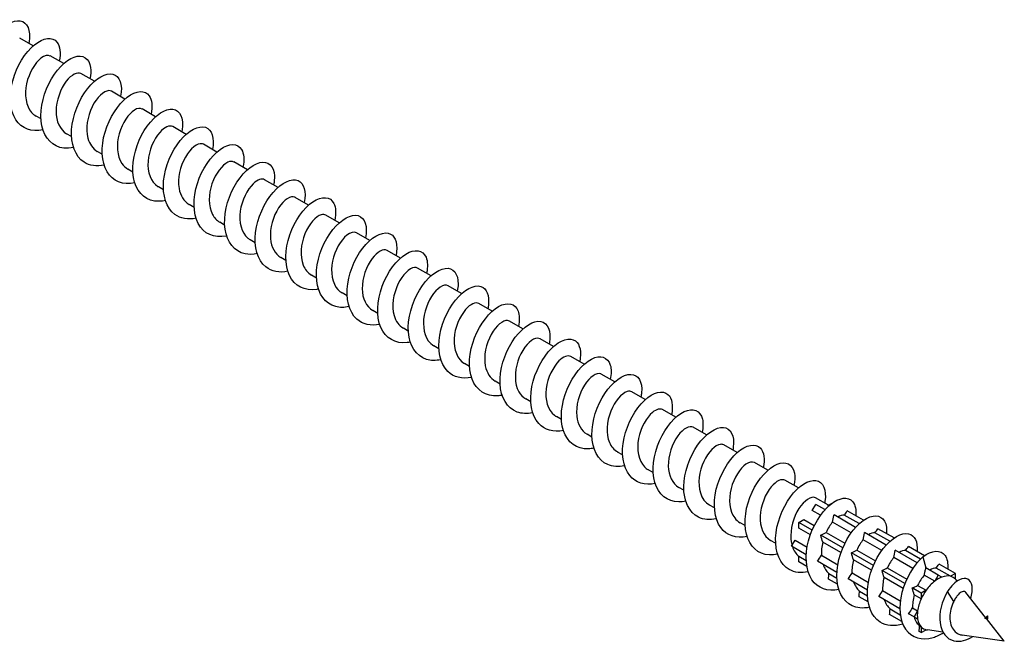
# Model space of a CAD drawing. Units: millimetres. Extents: x 1749 to 2412, y 1267 to 1635.
# Drawn here: x 2326 to 2412, y 1273 to 1328 of the extents above; entities that cross this region are included whole.
import ezdxf

# ---------------------------------------------------------------- set-up
doc = ezdxf.new("R2010")
doc.units = ezdxf.units.MM
doc.layers.add('Part', color=7, linetype='Continuous', lineweight=25)

msp = doc.modelspace()

# ---------------------------------------------------------------- linework, layer by layer
at = {"layer": 'Part'}
for p, q in [((2327.007, 1325.451), (2325.831, 1326.13)), ((2329.694, 1323.9), (2328.518, 1324.579)), ((2332.381, 1322.349), (2331.205, 1323.028)), ((2335.068, 1320.797), (2333.892, 1321.476)), ((2337.755, 1319.246), (2336.579, 1319.925)), ((2327.699, 1319.047), (2327.261, 1319.3)), ((2340.442, 1317.695), (2339.266, 1318.374)), ((2330.386, 1317.496), (2329.948, 1317.749)), ((2343.129, 1316.143), (2341.953, 1316.822)), ((2333.073, 1315.945), (2332.635, 1316.197)), ((2335.76, 1314.393), (2335.322, 1314.646)), ((2345.816, 1314.592), (2344.64, 1315.271)), ((2338.447, 1312.842), (2338.009, 1313.095)), ((2348.503, 1313.041), (2347.327, 1313.72)), ((2351.19, 1311.489), (2350.014, 1312.168)), ((2341.134, 1311.291), (2340.696, 1311.543)), ((2353.877, 1309.938), (2352.701, 1310.617)), ((2343.821, 1309.739), (2343.383, 1309.992)), ((2356.564, 1308.387), (2355.388, 1309.066)), ((2346.508, 1308.188), (2346.07, 1308.441)), ((2349.195, 1306.637), (2348.757, 1306.889)), ((2359.251, 1306.835), (2358.075, 1307.514)), ((2361.938, 1305.284), (2360.762, 1305.963)), ((2351.882, 1305.085), (2351.444, 1305.338)), ((2364.625, 1303.733), (2363.449, 1304.411)), ((2354.569, 1303.534), (2354.131, 1303.787)), ((2367.312, 1302.181), (2366.136, 1302.86)), ((2357.256, 1301.982), (2356.818, 1302.235)), ((2369.999, 1300.63), (2368.823, 1301.309)), ((2359.943, 1300.431), (2359.505, 1300.684)), ((2362.63, 1298.88), (2362.192, 1299.132)), ((2372.686, 1299.079), (2371.51, 1299.757)), ((2375.373, 1297.527), (2374.197, 1298.206)), ((2365.317, 1297.328), (2364.879, 1297.581)), ((2378.06, 1295.976), (2376.884, 1296.655)), ((2368.004, 1295.777), (2367.566, 1296.03)), ((2380.747, 1294.424), (2379.571, 1295.103)), ((2370.691, 1294.226), (2370.253, 1294.478)), ((2383.434, 1292.873), (2382.258, 1293.552)), ((2373.378, 1292.674), (2372.94, 1292.927)), ((2376.065, 1291.123), (2375.627, 1291.376)), ((2386.121, 1291.322), (2384.945, 1292.001)), ((2388.808, 1289.77), (2387.632, 1290.449)), ((2378.752, 1289.572), (2378.314, 1289.824)), ((2391.495, 1288.219), (2390.319, 1288.898)), ((2381.439, 1288.02), (2381.001, 1288.273)), ((2394.182, 1286.668), (2393.006, 1287.347)), ((2384.126, 1286.469), (2383.688, 1286.722)), ((2395.403, 1284.696), (2395.712, 1285.232)), ((2396.812, 1285.149), (2395.693, 1285.795)), ((2396.517, 1284.767), (2395.712, 1285.232)), ((2396.775, 1285.128), (2397.153, 1285.346)), ((2386.813, 1284.918), (2386.375, 1285.17)), ((2396.125, 1284.28), (2395.403, 1284.696)), ((2396.84, 1285.09), (2396.775, 1285.128)), ((2399.893, 1283.832), (2398.477, 1284.65)), ((2389.5, 1283.366), (2389.062, 1283.619)), ((2394.212, 1283.648), (2394.649, 1283.9)), ((2395.391, 1282.967), (2394.212, 1283.648)), ((2394.212, 1283.144), (2394.212, 1283.648)), ((2394.649, 1283.9), (2395.575, 1283.366)), ((2398.812, 1282.728), (2397.179, 1283.671)), ((2399.204, 1283.215), (2397.313, 1284.307)), ((2399.527, 1283.539), (2398.215, 1284.296)), ((2395.232, 1282.555), (2394.212, 1283.144)), ((2396.616, 1282.765), (2398.262, 1281.814)), ((2401.891, 1281.664), (2400, 1282.756)), ((2402.214, 1281.988), (2400.902, 1282.745)), ((2402.58, 1282.281), (2401.164, 1283.099)), ((2392.187, 1281.815), (2391.749, 1282.068)), ((2393.591, 1281.557), (2393.9, 1282.093)), ((2393.9, 1282.093), (2394.951, 1281.486)), ((2398.078, 1281.416), (2396.149, 1282.53)), ((2397.919, 1281.004), (2396.324, 1281.924)), ((2401.499, 1281.177), (2399.866, 1282.12)), ((2394.874, 1280.816), (2393.591, 1281.557)), ((2400.765, 1279.865), (2398.836, 1280.979)), ((2399.303, 1281.213), (2400.949, 1280.263)), ((2404.597, 1280.102), (2402.687, 1281.205)), ((2404.909, 1280.432), (2403.589, 1281.194)), ((2405.267, 1280.73), (2403.851, 1281.547)), ((2394.212, 1280.689), (2394.872, 1280.308)), ((2394.212, 1280.184), (2394.212, 1280.689)), ((2394.931, 1279.769), (2394.212, 1280.184)), ((2397.561, 1279.265), (2395.863, 1280.245)), ((2396.203, 1280.763), (2397.638, 1279.934)), ((2400.606, 1279.452), (2399.011, 1280.373)), ((2404.217, 1279.607), (2402.553, 1280.568)), ((2405.116, 1280.618), (2405.374, 1279.653)), ((2396.851, 1279.165), (2397.559, 1278.756)), ((2398.89, 1279.211), (2400.325, 1278.383)), ((2403.516, 1278.276), (2401.523, 1279.427)), ((2401.99, 1279.662), (2403.689, 1278.681)), ((2406.46, 1279.026), (2405.374, 1279.653)), ((2407.523, 1278.923), (2406.276, 1279.642)), ((2407.96, 1279.175), (2406.538, 1279.996)), ((2407.96, 1279.175), (2407.523, 1278.923)), ((2407.96, 1278.67), (2407.96, 1279.175)), ((2397.618, 1278.218), (2396.82, 1278.678)), ((2400.248, 1277.714), (2398.55, 1278.694)), ((2403.368, 1277.857), (2401.698, 1278.822)), ((2406.151, 1278.491), (2405.233, 1279.021)), ((2406.46, 1279.026), (2406.151, 1278.491)), ((2406.769, 1278.848), (2406.46, 1279.026)), ((2408.11, 1278.486), (2408.018, 1278.603)), ((2399.538, 1277.614), (2400.246, 1277.205)), ((2401.577, 1277.66), (2403.125, 1276.766)), ((2404.96, 1277.443), (2404.177, 1277.895)), ((2404.652, 1278.125), (2405.397, 1277.695)), ((2405.397, 1277.695), (2404.96, 1277.443)), ((2404.96, 1277.443), (2404.96, 1276.938)), ((2407.82, 1276.707), (2407.273, 1277.593)), ((2410.612, 1275.316), (2408.887, 1277.501)), ((2400.305, 1276.666), (2399.507, 1277.127)), ((2403.085, 1276.076), (2401.237, 1277.143)), ((2404.96, 1276.938), (2404.345, 1277.293)), ((2402.225, 1276.062), (2403.123, 1275.544)), ((2404.205, 1276.142), (2404.648, 1275.887)), ((2404.648, 1275.887), (2404.339, 1275.352)), ((2403.253, 1274.964), (2402.194, 1275.575)), ((2404.339, 1275.352), (2403.859, 1275.629)), ((2404.339, 1275.352), (2404.648, 1275.174)), ((2410.635, 1275.333), (2410.612, 1275.315)), ((2410.694, 1275.212), (2410.774, 1275.438)), ((2412.258, 1273.229), (2410.695, 1275.21)), ((2404.96, 1273.979), (2404.783, 1274.081)), ((2404.821, 1274.564), (2404.96, 1274.483)), ((2404.96, 1274.483), (2404.96, 1273.979)), ((2404.96, 1273.979), (2405.397, 1274.231)), ((2406.873, 1274.012), (2405.502, 1274.212)), ((2412.258, 1273.229), (2408.561, 1273.767))]:
    msp.add_line(p, q, dxfattribs=at)
for major_axis, start_param, end_param in [((1.3, 2.252), 0.954271, 1.401924), ((1.3, 2.252), 0.616525, 0.954271), ((1.3, 2.252), 0.168873, 0.616525), ((1.3, 2.252), 6.114312, 6.452058), ((1.3, 2.252), 6.057059, 6.114312), ((1.3, 2.252), 1.401924, 1.739669), ((1.3, 2.252), 1.739669, 2.187322), ((1.3, 2.252), 2.187322, 2.525067), ((-1.3, -2.252), 5.66666, 6.114312), ((-1.3, -2.252), 6.114312, 6.452058), ((-1.3, -2.252), 0.168873, 0.191305)]:
    msp.add_ellipse((2406.46, 1276.577), major_axis=major_axis, ratio=0.57735, start_param=start_param, end_param=end_param, dxfattribs=at)
for points, knots in [([(2325.186, 1319.645), (2324.566, 1319.515), (2323.978, 1319.577), (2323.508, 1319.85), (2322.708, 1320.316), (2322.271, 1321.383), (2322.321, 1322.63), (2322.372, 1323.877), (2322.906, 1325.269), (2323.634, 1326.245), (2324.362, 1327.222), (2325.258, 1327.756), (2325.878, 1327.654), (2326.499, 1327.552), (2326.82, 1326.819), (2326.646, 1325.804), (2326.638, 1325.761), (2326.63, 1325.718), (2326.621, 1325.674)], [185.559642, 185.559642, 185.559642, 185.559642, 186.14182, 186.14182, 186.14182, 187.131936, 187.131936, 187.131936, 188.122052, 188.122052, 188.122052, 189.112168, 189.112168, 189.112168, 190.102284, 190.102284, 190.102284, 190.144169, 190.144169, 190.144169, 190.144169]), ([(2327.871, 1318.086), (2326.888, 1317.88), (2325.998, 1318.203), (2325.495, 1318.975), (2324.956, 1319.802), (2324.872, 1321.121), (2325.218, 1322.403), (2325.565, 1323.685), (2326.327, 1324.894), (2327.119, 1325.548), (2327.911, 1326.201), (2328.704, 1326.282), (2329.099, 1325.791), (2329.374, 1325.448), (2329.448, 1324.837), (2329.303, 1324.119)], [179.276457, 179.276457, 179.276457, 179.276457, 180.201124, 180.201124, 180.201124, 181.19124, 181.19124, 181.19124, 182.181356, 182.181356, 182.181356, 183.171472, 183.171472, 183.171472, 183.860984, 183.860984, 183.860984, 183.860984]), ([(2328.514, 1324.571), (2328.314, 1324.682), (2328.017, 1324.626), (2327.698, 1324.379), (2327.183, 1323.98), (2326.642, 1323.098), (2326.434, 1322.14), (2326.226, 1321.182), (2326.368, 1320.188), (2326.869, 1319.622), (2326.983, 1319.493), (2327.116, 1319.387), (2327.263, 1319.304)], [-182.997772, -182.997772, -182.997772, -182.997772, -182.3149, -182.3149, -182.3149, -181.212199, -181.212199, -181.212199, -180.109498, -180.109498, -180.109498, -179.856179, -179.856179, -179.856179, -179.856179]), ([(2330.558, 1316.54), (2330.263, 1316.474), (2329.975, 1316.454), (2329.704, 1316.483), (2328.736, 1316.587), (2328.011, 1317.332), (2327.779, 1318.433), (2327.547, 1319.535), (2327.809, 1320.962), (2328.395, 1322.14), (2328.98, 1323.317), (2329.866, 1324.212), (2330.614, 1324.476), (2331.361, 1324.74), (2331.943, 1324.368), (2332.05, 1323.554), (2332.088, 1323.269), (2332.066, 1322.933), (2331.989, 1322.569)], [172.993271, 172.993271, 172.993271, 172.993271, 173.270311, 173.270311, 173.270311, 174.260427, 174.260427, 174.260427, 175.250543, 175.250543, 175.250543, 176.240659, 176.240659, 176.240659, 177.230775, 177.230775, 177.230775, 177.577799, 177.577799, 177.577799, 177.577799]), ([(2331.204, 1323.027), (2330.907, 1323.192), (2330.38, 1322.947), (2329.919, 1322.349), (2329.418, 1321.701), (2329.026, 1320.662), (2329.024, 1319.721), (2329.022, 1318.848), (2329.363, 1318.093), (2329.949, 1317.749)], [-176.714587, -176.714587, -176.714587, -176.714587, -175.698694, -175.698694, -175.698694, -174.595993, -174.595993, -174.595993, -173.572994, -173.572994, -173.572994, -173.572994]), ([(2333.247, 1314.991), (2332.588, 1314.853), (2331.964, 1314.934), (2331.48, 1315.251), (2330.705, 1315.759), (2330.305, 1316.86), (2330.39, 1318.118), (2330.475, 1319.375), (2331.038, 1320.754), (2331.778, 1321.7), (2332.518, 1322.646), (2333.408, 1323.132), (2334.008, 1322.986), (2334.608, 1322.839), (2334.894, 1322.067), (2334.685, 1321.034), (2334.684, 1321.029), (2334.683, 1321.025), (2334.682, 1321.02)], [166.710086, 166.710086, 166.710086, 166.710086, 167.329615, 167.329615, 167.329615, 168.319731, 168.319731, 168.319731, 169.309847, 169.309847, 169.309847, 170.299963, 170.299963, 170.299963, 171.290079, 171.290079, 171.290079, 171.294613, 171.294613, 171.294613, 171.294613]), ([(2333.889, 1321.473), (2333.819, 1321.516), (2333.735, 1321.536), (2333.641, 1321.531), (2333.218, 1321.506), (2332.601, 1320.957), (2332.186, 1320.119), (2331.772, 1319.282), (2331.588, 1318.191), (2331.81, 1317.36), (2331.949, 1316.841), (2332.245, 1316.437), (2332.64, 1316.204)], [-170.431401, -170.431401, -170.431401, -170.431401, -170.185189, -170.185189, -170.185189, -169.082488, -169.082488, -169.082488, -167.979787, -167.979787, -167.979787, -167.289809, -167.289809, -167.289809, -167.289809]), ([(2335.932, 1313.432), (2334.908, 1313.215), (2333.99, 1313.58), (2333.497, 1314.417), (2332.989, 1315.278), (2332.944, 1316.616), (2333.32, 1317.894), (2333.696, 1319.171), (2334.477, 1320.352), (2335.269, 1320.965), (2336.062, 1321.579), (2336.837, 1321.609), (2337.203, 1321.079), (2337.444, 1320.729), (2337.501, 1320.144), (2337.363, 1319.465)], [160.426901, 160.426901, 160.426901, 160.426901, 161.388918, 161.388918, 161.388918, 162.379034, 162.379034, 162.379034, 163.36915, 163.36915, 163.36915, 164.359267, 164.359267, 164.359267, 165.011428, 165.011428, 165.011428, 165.011428]), ([(2336.574, 1319.916), (2336.405, 1320.013), (2336.168, 1319.99), (2335.903, 1319.825), (2335.398, 1319.513), (2334.826, 1318.698), (2334.562, 1317.754), (2334.297, 1316.81), (2334.359, 1315.777), (2334.797, 1315.138), (2334.939, 1314.932), (2335.119, 1314.769), (2335.325, 1314.653)], [-164.148216, -164.148216, -164.148216, -164.148216, -163.568983, -163.568983, -163.568983, -162.466282, -162.466282, -162.466282, -161.363581, -161.363581, -161.363581, -161.006623, -161.006623, -161.006623, -161.006623]), ([(2338.619, 1311.887), (2338.284, 1311.813), (2337.959, 1311.796), (2337.657, 1311.843), (2336.706, 1311.993), (2336.013, 1312.781), (2335.816, 1313.905), (2335.618, 1315.03), (2335.917, 1316.46), (2336.523, 1317.618), (2337.13, 1318.776), (2338.023, 1319.63), (2338.759, 1319.85), (2339.495, 1320.069), (2340.048, 1319.65), (2340.121, 1318.806), (2340.144, 1318.543), (2340.12, 1318.24), (2340.051, 1317.916)], [154.143715, 154.143715, 154.143715, 154.143715, 154.458106, 154.458106, 154.458106, 155.448222, 155.448222, 155.448222, 156.438338, 156.438338, 156.438338, 157.428454, 157.428454, 157.428454, 158.41857, 158.41857, 158.41857, 158.728243, 158.728243, 158.728243, 158.728243]), ([(2339.265, 1318.371), (2338.997, 1318.516), (2338.548, 1318.345), (2338.123, 1317.868), (2337.61, 1317.292), (2337.164, 1316.291), (2337.095, 1315.335), (2337.026, 1314.378), (2337.345, 1313.505), (2337.968, 1313.119), (2337.982, 1313.111), (2337.995, 1313.103), (2338.009, 1313.095)], [-157.865031, -157.865031, -157.865031, -157.865031, -156.952777, -156.952777, -156.952777, -155.850076, -155.850076, -155.850076, -154.747375, -154.747375, -154.747375, -154.723438, -154.723438, -154.723438, -154.723438]), ([(2341.308, 1310.336), (2340.609, 1310.191), (2339.951, 1310.293), (2339.455, 1310.657), (2338.706, 1311.207), (2338.344, 1312.34), (2338.463, 1313.606), (2338.581, 1314.873), (2339.172, 1316.238), (2339.923, 1317.151), (2340.674, 1318.065), (2341.558, 1318.503), (2342.136, 1318.313), (2342.695, 1318.128), (2342.948, 1317.365), (2342.743, 1316.366)], [147.86053, 147.86053, 147.86053, 147.86053, 148.517409, 148.517409, 148.517409, 149.507526, 149.507526, 149.507526, 150.497642, 150.497642, 150.497642, 151.487758, 151.487758, 151.487758, 152.445057, 152.445057, 152.445057, 152.445057]), ([(2341.951, 1316.821), (2341.911, 1316.846), (2341.865, 1316.862), (2341.816, 1316.871), (2341.432, 1316.936), (2340.818, 1316.481), (2340.369, 1315.694), (2339.921, 1314.908), (2339.667, 1313.821), (2339.818, 1312.947), (2339.928, 1312.318), (2340.247, 1311.817), (2340.7, 1311.548)], [-151.581846, -151.581846, -151.581846, -151.581846, -151.439272, -151.439272, -151.439272, -150.336571, -150.336571, -150.336571, -149.23387, -149.23387, -149.23387, -148.440253, -148.440253, -148.440253, -148.440253]), ([(2343.993, 1308.778), (2343.983, 1308.776), (2343.973, 1308.774), (2343.964, 1308.772), (2342.91, 1308.556), (2341.977, 1308.967), (2341.502, 1309.862), (2341.027, 1310.757), (2341.021, 1312.113), (2341.425, 1313.384), (2341.83, 1314.655), (2342.629, 1315.805), (2343.42, 1316.378), (2344.212, 1316.951), (2344.967, 1316.931), (2345.303, 1316.362), (2345.512, 1316.009), (2345.554, 1315.452), (2345.424, 1314.811)], [141.577345, 141.577345, 141.577345, 141.577345, 141.586597, 141.586597, 141.586597, 142.576713, 142.576713, 142.576713, 143.566829, 143.566829, 143.566829, 144.556945, 144.556945, 144.556945, 145.547061, 145.547061, 145.547061, 146.161872, 146.161872, 146.161872, 146.161872]), ([(2344.635, 1315.263), (2344.497, 1315.344), (2344.313, 1315.344), (2344.104, 1315.247), (2343.617, 1315.023), (2343.022, 1314.284), (2342.705, 1313.363), (2342.388, 1312.443), (2342.371, 1311.38), (2342.744, 1310.674), (2342.9, 1310.379), (2343.122, 1310.152), (2343.387, 1310)], [-145.29866, -145.29866, -145.29866, -145.29866, -144.823066, -144.823066, -144.823066, -143.720365, -143.720365, -143.720365, -142.617664, -142.617664, -142.617664, -142.157068, -142.157068, -142.157068, -142.157068]), ([(2346.681, 1307.233), (2346.306, 1307.151), (2345.943, 1307.139), (2345.611, 1307.209), (2344.678, 1307.403), (2344.019, 1308.233), (2343.856, 1309.38), (2343.693, 1310.526), (2344.027, 1311.957), (2344.654, 1313.094), (2345.282, 1314.231), (2346.179, 1315.043), (2346.902, 1315.218), (2347.626, 1315.393), (2348.149, 1314.927), (2348.189, 1314.055), (2348.2, 1313.815), (2348.173, 1313.547), (2348.113, 1313.262)], [135.294159, 135.294159, 135.294159, 135.294159, 135.645901, 135.645901, 135.645901, 136.636017, 136.636017, 136.636017, 137.626133, 137.626133, 137.626133, 138.616249, 138.616249, 138.616249, 139.606365, 139.606365, 139.606365, 139.878687, 139.878687, 139.878687, 139.878687]), ([(2347.324, 1313.714), (2347.087, 1313.843), (2346.71, 1313.732), (2346.33, 1313.366), (2345.811, 1312.867), (2345.318, 1311.914), (2345.185, 1310.951), (2345.051, 1309.988), (2345.29, 1309.056), (2345.861, 1308.586), (2345.927, 1308.532), (2345.997, 1308.484), (2346.071, 1308.442)], [-139.015475, -139.015475, -139.015475, -139.015475, -138.20686, -138.20686, -138.20686, -137.104159, -137.104159, -137.104159, -136.001458, -136.001458, -136.001458, -135.873882, -135.873882, -135.873882, -135.873882]), ([(2349.369, 1305.681), (2348.631, 1305.529), (2347.938, 1305.654), (2347.433, 1306.068), (2346.711, 1306.658), (2346.387, 1307.822), (2346.539, 1309.096), (2346.691, 1310.37), (2347.309, 1311.718), (2348.07, 1312.599), (2348.831, 1313.48), (2349.706, 1313.869), (2350.261, 1313.635), (2350.777, 1313.417), (2350.998, 1312.67), (2350.804, 1311.711)], [129.010974, 129.010974, 129.010974, 129.010974, 129.705204, 129.705204, 129.705204, 130.69532, 130.69532, 130.69532, 131.685436, 131.685436, 131.685436, 132.675552, 132.675552, 132.675552, 133.595502, 133.595502, 133.595502, 133.595502]), ([(2350.014, 1312.168), (2350.002, 1312.175), (2349.991, 1312.181), (2349.979, 1312.186), (2349.64, 1312.339), (2349.037, 1311.983), (2348.561, 1311.254), (2348.085, 1310.526), (2347.765, 1309.454), (2347.847, 1308.545), (2347.913, 1307.804), (2348.248, 1307.196), (2348.759, 1306.892)], [-132.73229, -132.73229, -132.73229, -132.73229, -132.693355, -132.693355, -132.693355, -131.590654, -131.590654, -131.590654, -130.487953, -130.487953, -130.487953, -129.590697, -129.590697, -129.590697, -129.590697]), ([(2352.054, 1304.124), (2352.005, 1304.113), (2351.955, 1304.104), (2351.906, 1304.096), (2350.861, 1303.924), (2349.953, 1304.383), (2349.511, 1305.311), (2349.069, 1306.239), (2349.101, 1307.61), (2349.534, 1308.873), (2349.966, 1310.136), (2350.781, 1311.255), (2351.571, 1311.787), (2352.36, 1312.318), (2353.095, 1312.248), (2353.401, 1311.642), (2353.579, 1311.288), (2353.607, 1310.759), (2353.485, 1310.157)], [122.727789, 122.727789, 122.727789, 122.727789, 122.774392, 122.774392, 122.774392, 123.764508, 123.764508, 123.764508, 124.754624, 124.754624, 124.754624, 125.74474, 125.74474, 125.74474, 126.734856, 126.734856, 126.734856, 127.312316, 127.312316, 127.312316, 127.312316]), ([(2352.696, 1310.61), (2352.59, 1310.675), (2352.454, 1310.689), (2352.298, 1310.644), (2351.837, 1310.509), (2351.226, 1309.852), (2350.862, 1308.964), (2350.498, 1308.076), (2350.404, 1306.994), (2350.709, 1306.228), (2350.865, 1305.835), (2351.125, 1305.534), (2351.449, 1305.346)], [-126.449104, -126.449104, -126.449104, -126.449104, -126.077149, -126.077149, -126.077149, -124.974448, -124.974448, -124.974448, -123.871747, -123.871747, -123.871747, -123.307512, -123.307512, -123.307512, -123.307512]), ([(2354.742, 1302.58), (2354.327, 1302.49), (2353.927, 1302.485), (2353.568, 1302.579), (2352.653, 1302.818), (2352.029, 1303.69), (2351.901, 1304.857), (2351.773, 1306.024), (2352.141, 1307.452), (2352.787, 1308.567), (2353.434, 1309.682), (2354.335, 1310.451), (2355.045, 1310.581), (2355.754, 1310.711), (2356.247, 1310.2), (2356.252, 1309.301), (2356.253, 1309.088), (2356.227, 1308.854), (2356.175, 1308.608)], [116.444603, 116.444603, 116.444603, 116.444603, 116.833695, 116.833695, 116.833695, 117.823812, 117.823812, 117.823812, 118.813928, 118.813928, 118.813928, 119.804044, 119.804044, 119.804044, 120.79416, 120.79416, 120.79416, 121.029131, 121.029131, 121.029131, 121.029131]), ([(2355.384, 1309.058), (2355.177, 1309.172), (2354.867, 1309.108), (2354.537, 1308.841), (2354.021, 1308.424), (2353.487, 1307.529), (2353.292, 1306.569), (2353.097, 1305.609), (2353.256, 1304.624), (2353.769, 1304.076), (2353.877, 1303.96), (2353.999, 1303.865), (2354.133, 1303.79)], [-120.165919, -120.165919, -120.165919, -120.165919, -119.460943, -119.460943, -119.460943, -118.358242, -118.358242, -118.358242, -117.255541, -117.255541, -117.255541, -117.024326, -117.024326, -117.024326, -117.024326]), ([(2357.43, 1301.026), (2356.652, 1300.866), (2355.926, 1301.016), (2355.413, 1301.483), (2354.72, 1302.114), (2354.434, 1303.307), (2354.619, 1304.587), (2354.804, 1305.866), (2355.449, 1307.196), (2356.218, 1308.043), (2356.987, 1308.889), (2357.852, 1309.229), (2358.384, 1308.952), (2358.857, 1308.704), (2359.05, 1307.975), (2358.864, 1307.057)], [110.161418, 110.161418, 110.161418, 110.161418, 110.892999, 110.892999, 110.892999, 111.883115, 111.883115, 111.883115, 112.873231, 112.873231, 112.873231, 113.863347, 113.863347, 113.863347, 114.745946, 114.745946, 114.745946, 114.745946]), ([(2358.075, 1307.514), (2357.771, 1307.684), (2357.227, 1307.421), (2356.759, 1306.796), (2356.262, 1306.133), (2355.882, 1305.087), (2355.894, 1304.151), (2355.906, 1303.301), (2356.247, 1302.573), (2356.819, 1302.236)], [-113.882734, -113.882734, -113.882734, -113.882734, -112.844737, -112.844737, -112.844737, -111.742036, -111.742036, -111.742036, -110.741141, -110.741141, -110.741141, -110.741141]), ([(2360.115, 1299.47), (2360.026, 1299.451), (2359.937, 1299.436), (2359.849, 1299.425), (2358.813, 1299.298), (2357.933, 1299.805), (2357.524, 1300.764), (2357.115, 1301.723), (2357.186, 1303.108), (2357.645, 1304.362), (2358.105, 1305.615), (2358.935, 1306.701), (2359.721, 1307.191), (2360.507, 1307.68), (2361.22, 1307.56), (2361.495, 1306.917), (2361.645, 1306.566), (2361.661, 1306.067), (2361.545, 1305.503)], [103.878233, 103.878233, 103.878233, 103.878233, 103.962187, 103.962187, 103.962187, 104.952303, 104.952303, 104.952303, 105.942419, 105.942419, 105.942419, 106.932535, 106.932535, 106.932535, 107.922651, 107.922651, 107.922651, 108.46276, 108.46276, 108.46276, 108.46276]), ([(2360.759, 1305.959), (2360.682, 1306.006), (2360.59, 1306.026), (2360.485, 1306.015), (2360.055, 1305.971), (2359.438, 1305.402), (2359.032, 1304.555), (2358.626, 1303.708), (2358.457, 1302.617), (2358.694, 1301.797), (2358.837, 1301.301), (2359.127, 1300.916), (2359.51, 1300.691)], [-107.599548, -107.599548, -107.599548, -107.599548, -107.331232, -107.331232, -107.331232, -106.228531, -106.228531, -106.228531, -105.12583, -105.12583, -105.12583, -104.457956, -104.457956, -104.457956, -104.457956]), ([(2362.803, 1297.927), (2362.349, 1297.828), (2361.911, 1297.832), (2361.526, 1297.955), (2360.632, 1298.238), (2360.043, 1299.15), (2359.949, 1300.336), (2359.856, 1301.522), (2360.258, 1302.947), (2360.923, 1304.038), (2361.587, 1305.129), (2362.49, 1305.854), (2363.185, 1305.939), (2363.88, 1306.024), (2364.341, 1305.468), (2364.312, 1304.544), (2364.306, 1304.359), (2364.28, 1304.161), (2364.236, 1303.955)], [97.595048, 97.595048, 97.595048, 97.595048, 98.02149, 98.02149, 98.02149, 99.011606, 99.011606, 99.011606, 100.001722, 100.001722, 100.001722, 100.991838, 100.991838, 100.991838, 101.981955, 101.981955, 101.981955, 102.179575, 102.179575, 102.179575, 102.179575]), ([(2363.444, 1304.403), (2363.269, 1304.503), (2363.019, 1304.473), (2362.742, 1304.293), (2362.235, 1303.961), (2361.669, 1303.132), (2361.416, 1302.184), (2361.163, 1301.236), (2361.243, 1300.21), (2361.694, 1299.587), (2361.831, 1299.398), (2362.001, 1299.248), (2362.195, 1299.139)], [-101.316363, -101.316363, -101.316363, -101.316363, -100.715026, -100.715026, -100.715026, -99.612325, -99.612325, -99.612325, -98.509624, -98.509624, -98.509624, -98.17477, -98.17477, -98.17477, -98.17477]), ([(2365.491, 1296.371), (2364.674, 1296.203), (2363.914, 1296.381), (2363.398, 1296.902), (2362.732, 1297.573), (2362.486, 1298.794), (2362.703, 1300.078), (2362.92, 1301.361), (2363.59, 1302.671), (2364.366, 1303.482), (2365.142, 1304.294), (2365.996, 1304.584), (2366.503, 1304.264), (2366.936, 1303.99), (2367.101, 1303.281), (2366.924, 1302.402)], [91.311862, 91.311862, 91.311862, 91.311862, 92.080794, 92.080794, 92.080794, 93.07091, 93.07091, 93.07091, 94.061026, 94.061026, 94.061026, 95.051142, 95.051142, 95.051142, 95.89639, 95.89639, 95.89639, 95.89639]), ([(2366.135, 1302.858), (2365.861, 1303.007), (2365.396, 1302.822), (2364.962, 1302.32), (2364.451, 1301.727), (2364.016, 1300.718), (2363.961, 1299.764), (2363.906, 1298.81), (2364.242, 1297.951), (2364.876, 1297.583), (2364.877, 1297.582), (2364.878, 1297.582), (2364.879, 1297.581)], [-95.033178, -95.033178, -95.033178, -95.033178, -94.09882, -94.09882, -94.09882, -92.996119, -92.996119, -92.996119, -91.893418, -91.893418, -91.893418, -91.891585, -91.891585, -91.891585, -91.891585]), ([(2368.176, 1294.817), (2368.047, 1294.789), (2367.919, 1294.769), (2367.794, 1294.759), (2366.768, 1294.676), (2365.916, 1295.231), (2365.541, 1296.22), (2365.165, 1297.21), (2365.274, 1298.607), (2365.76, 1299.849), (2366.245, 1301.091), (2367.089, 1302.143), (2367.87, 1302.589), (2368.651, 1303.036), (2369.341, 1302.867), (2369.585, 1302.188), (2369.709, 1301.844), (2369.715, 1301.374), (2369.606, 1300.849)], [85.028677, 85.028677, 85.028677, 85.028677, 85.149981, 85.149981, 85.149981, 86.140098, 86.140098, 86.140098, 87.130214, 87.130214, 87.130214, 88.12033, 88.12033, 88.12033, 89.110446, 89.110446, 89.110446, 89.613204, 89.613204, 89.613204, 89.613204]), ([(2368.821, 1301.307), (2368.774, 1301.336), (2368.721, 1301.354), (2368.662, 1301.361), (2368.27, 1301.406), (2367.654, 1300.931), (2367.213, 1300.133), (2366.771, 1299.335), (2366.531, 1298.247), (2366.698, 1297.381), (2366.815, 1296.776), (2367.13, 1296.297), (2367.57, 1296.035)], [-88.749992, -88.749992, -88.749992, -88.749992, -88.585315, -88.585315, -88.585315, -87.482614, -87.482614, -87.482614, -86.379913, -86.379913, -86.379913, -85.6084, -85.6084, -85.6084, -85.6084]), ([(2370.864, 1293.273), (2370.37, 1293.166), (2369.896, 1293.182), (2369.487, 1293.335), (2368.614, 1293.663), (2368.06, 1294.614), (2368.002, 1295.817), (2367.943, 1297.02), (2368.378, 1298.44), (2369.06, 1299.506), (2369.741, 1300.572), (2370.645, 1301.252), (2371.324, 1301.292), (2372.003, 1301.332), (2372.432, 1300.732), (2372.368, 1299.784), (2372.357, 1299.63), (2372.334, 1299.468), (2372.298, 1299.301)], [78.745492, 78.745492, 78.745492, 78.745492, 79.209285, 79.209285, 79.209285, 80.199401, 80.199401, 80.199401, 81.189517, 81.189517, 81.189517, 82.179633, 82.179633, 82.179633, 83.169749, 83.169749, 83.169749, 83.330019, 83.330019, 83.330019, 83.330019]), ([(2373.551, 1291.716), (2372.695, 1291.54), (2371.903, 1291.749), (2371.385, 1292.327), (2370.749, 1293.036), (2370.541, 1294.283), (2370.79, 1295.569), (2371.039, 1296.855), (2371.733, 1298.143), (2372.515, 1298.918), (2373.297, 1299.693), (2374.139, 1299.933), (2374.62, 1299.571), (2375.013, 1299.276), (2375.153, 1298.588), (2374.985, 1297.748)], [72.462306, 72.462306, 72.462306, 72.462306, 73.268589, 73.268589, 73.268589, 74.258705, 74.258705, 74.258705, 75.248821, 75.248821, 75.248821, 76.238937, 76.238937, 76.238937, 77.046834, 77.046834, 77.046834, 77.046834]), ([(2371.505, 1299.749), (2371.361, 1299.834), (2371.166, 1299.83), (2370.944, 1299.72), (2370.453, 1299.476), (2369.863, 1298.72), (2369.556, 1297.794), (2369.25, 1296.868), (2369.25, 1295.81), (2369.637, 1295.118), (2369.791, 1294.843), (2370.004, 1294.63), (2370.257, 1294.486)], [-82.466807, -82.466807, -82.466807, -82.466807, -81.969109, -81.969109, -81.969109, -80.866408, -80.866408, -80.866408, -79.763707, -79.763707, -79.763707, -79.325215, -79.325215, -79.325215, -79.325215]), ([(2374.195, 1298.201), (2373.951, 1298.334), (2373.559, 1298.211), (2373.169, 1297.822), (2372.651, 1297.306), (2372.167, 1296.343), (2372.047, 1295.38), (2371.927, 1294.418), (2372.183, 1293.497), (2372.766, 1293.045), (2372.821, 1293.001), (2372.88, 1292.963), (2372.941, 1292.928)], [-76.183622, -76.183622, -76.183622, -76.183622, -75.352903, -75.352903, -75.352903, -74.250202, -74.250202, -74.250202, -73.147501, -73.147501, -73.147501, -73.042029, -73.042029, -73.042029, -73.042029]), ([(2376.237, 1290.164), (2376.068, 1290.127), (2375.902, 1290.104), (2375.739, 1290.098), (2374.726, 1290.06), (2373.903, 1290.661), (2373.561, 1291.68), (2373.22, 1292.699), (2373.366, 1294.106), (2373.877, 1295.335), (2374.388, 1296.564), (2375.244, 1297.58), (2376.019, 1297.984), (2376.794, 1298.387), (2377.46, 1298.168), (2377.672, 1297.456), (2377.771, 1297.121), (2377.768, 1296.682), (2377.667, 1296.195)], [66.179121, 66.179121, 66.179121, 66.179121, 66.337776, 66.337776, 66.337776, 67.327892, 67.327892, 67.327892, 68.318008, 68.318008, 68.318008, 69.308124, 69.308124, 69.308124, 70.29824, 70.29824, 70.29824, 70.763648, 70.763648, 70.763648, 70.763648]), ([(2376.883, 1296.654), (2376.866, 1296.665), (2376.847, 1296.674), (2376.828, 1296.681), (2376.479, 1296.815), (2375.873, 1296.438), (2375.402, 1295.696), (2374.932, 1294.955), (2374.625, 1293.88), (2374.722, 1292.977), (2374.799, 1292.26), (2375.131, 1291.676), (2375.63, 1291.379)], [-69.900437, -69.900437, -69.900437, -69.900437, -69.839398, -69.839398, -69.839398, -68.736697, -68.736697, -68.736697, -67.633996, -67.633996, -67.633996, -66.758844, -66.758844, -66.758844, -66.758844]), ([(2378.926, 1288.619), (2378.392, 1288.505), (2377.881, 1288.533), (2377.451, 1288.721), (2376.6, 1289.092), (2376.082, 1290.081), (2376.058, 1291.3), (2376.034, 1292.519), (2376.501, 1293.932), (2377.199, 1294.971), (2377.896, 1296.01), (2378.799, 1296.645), (2379.461, 1296.64), (2380.122, 1296.635), (2380.518, 1295.992), (2380.419, 1295.021), (2380.407, 1294.901), (2380.387, 1294.776), (2380.36, 1294.647)], [59.895936, 59.895936, 59.895936, 59.895936, 60.39708, 60.39708, 60.39708, 61.387196, 61.387196, 61.387196, 62.377312, 62.377312, 62.377312, 63.367428, 63.367428, 63.367428, 64.357544, 64.357544, 64.357544, 64.480463, 64.480463, 64.480463, 64.480463]), ([(2379.566, 1295.097), (2379.453, 1295.165), (2379.308, 1295.177), (2379.141, 1295.122), (2378.673, 1294.968), (2378.065, 1294.293), (2377.711, 1293.397), (2377.356, 1292.502), (2377.278, 1291.423), (2377.598, 1290.668), (2377.755, 1290.298), (2378.007, 1290.013), (2378.319, 1289.833)], [-63.617251, -63.617251, -63.617251, -63.617251, -63.223192, -63.223192, -63.223192, -62.120491, -62.120491, -62.120491, -61.01779, -61.01779, -61.01779, -60.475659, -60.475659, -60.475659, -60.475659]), ([(2381.612, 1287.061), (2380.716, 1286.876), (2379.892, 1287.118), (2379.376, 1287.755), (2378.769, 1288.503), (2378.601, 1289.774), (2378.881, 1291.061), (2379.162, 1292.347), (2379.878, 1293.612), (2380.665, 1294.35), (2381.451, 1295.087), (2382.279, 1295.277), (2382.734, 1294.874), (2383.088, 1294.559), (2383.206, 1293.895), (2383.045, 1293.093)], [53.61275, 53.61275, 53.61275, 53.61275, 54.456383, 54.456383, 54.456383, 55.4465, 55.4465, 55.4465, 56.436616, 56.436616, 56.436616, 57.426732, 57.426732, 57.426732, 58.197278, 58.197278, 58.197278, 58.197278]), ([(2382.254, 1293.545), (2382.041, 1293.663), (2381.717, 1293.589), (2381.376, 1293.302), (2380.858, 1292.867), (2380.333, 1291.959), (2380.151, 1290.998), (2379.968, 1290.036), (2380.145, 1289.062), (2380.67, 1288.53), (2380.77, 1288.429), (2380.882, 1288.344), (2381.003, 1288.276)], [-57.334066, -57.334066, -57.334066, -57.334066, -56.606986, -56.606986, -56.606986, -55.504285, -55.504285, -55.504285, -54.401584, -54.401584, -54.401584, -54.192473, -54.192473, -54.192473, -54.192473]), ([(2384.298, 1285.511), (2384.089, 1285.465), (2383.884, 1285.441), (2383.686, 1285.442), (2382.686, 1285.449), (2381.893, 1286.097), (2381.585, 1287.143), (2381.278, 1288.189), (2381.462, 1289.604), (2381.997, 1290.819), (2382.533, 1292.034), (2383.4, 1293.013), (2384.168, 1293.373), (2384.935, 1293.733), (2385.576, 1293.465), (2385.755, 1292.719), (2385.833, 1292.397), (2385.822, 1291.989), (2385.729, 1291.542)], [47.329565, 47.329565, 47.329565, 47.329565, 47.525571, 47.525571, 47.525571, 48.515687, 48.515687, 48.515687, 49.505803, 49.505803, 49.505803, 50.495919, 50.495919, 50.495919, 51.486035, 51.486035, 51.486035, 51.914093, 51.914093, 51.914093, 51.914093]), ([(2384.945, 1292.001), (2384.636, 1292.175), (2384.074, 1291.894), (2383.599, 1291.243), (2383.106, 1290.565), (2382.738, 1289.513), (2382.765, 1288.581), (2382.79, 1287.755), (2383.13, 1287.053), (2383.689, 1286.723)], [-51.050881, -51.050881, -51.050881, -51.050881, -49.99078, -49.99078, -49.99078, -48.888079, -48.888079, -48.888079, -47.909288, -47.909288, -47.909288, -47.909288]), ([(2386.987, 1283.965), (2386.414, 1283.843), (2385.867, 1283.885), (2385.417, 1284.111), (2384.589, 1284.526), (2384.108, 1285.552), (2384.118, 1286.785), (2384.129, 1288.017), (2384.627, 1289.422), (2385.34, 1290.433), (2386.052, 1291.444), (2386.952, 1292.033), (2387.596, 1291.983), (2388.239, 1291.933), (2388.601, 1291.248), (2388.467, 1290.256), (2388.456, 1290.17), (2388.44, 1290.082), (2388.422, 1289.993)], [41.04638, 41.04638, 41.04638, 41.04638, 41.584875, 41.584875, 41.584875, 42.574991, 42.574991, 42.574991, 43.565107, 43.565107, 43.565107, 44.555223, 44.555223, 44.555223, 45.545339, 45.545339, 45.545339, 45.630907, 45.630907, 45.630907, 45.630907]), ([(2387.628, 1290.445), (2387.545, 1290.495), (2387.444, 1290.515), (2387.329, 1290.498), (2386.892, 1290.435), (2386.275, 1289.847), (2385.878, 1288.99), (2385.48, 1288.134), (2385.327, 1287.044), (2385.579, 1286.235), (2385.726, 1285.761), (2386.01, 1285.395), (2386.38, 1285.178)], [-44.767695, -44.767695, -44.767695, -44.767695, -44.477275, -44.477275, -44.477275, -43.374574, -43.374574, -43.374574, -42.271873, -42.271873, -42.271873, -41.626103, -41.626103, -41.626103, -41.626103]), ([(2389.673, 1282.406), (2388.737, 1282.212), (2387.882, 1282.489), (2387.37, 1283.188), (2386.794, 1283.972), (2386.664, 1285.267), (2386.976, 1286.552), (2387.287, 1287.838), (2388.025, 1289.078), (2388.815, 1289.777), (2389.605, 1290.476), (2390.418, 1290.616), (2390.845, 1290.172), (2391.162, 1289.842), (2391.258, 1289.201), (2391.105, 1288.439)], [34.763194, 34.763194, 34.763194, 34.763194, 35.644178, 35.644178, 35.644178, 36.634294, 36.634294, 36.634294, 37.62441, 37.62441, 37.62441, 38.614526, 38.614526, 38.614526, 39.347722, 39.347722, 39.347722, 39.347722]), ([(2390.314, 1288.89), (2390.132, 1288.993), (2389.87, 1288.957), (2389.582, 1288.759), (2389.072, 1288.409), (2388.512, 1287.564), (2388.271, 1286.613), (2388.031, 1285.662), (2388.127, 1284.644), (2388.592, 1284.036), (2388.723, 1283.864), (2388.884, 1283.727), (2389.065, 1283.625)], [-38.48451, -38.48451, -38.48451, -38.48451, -37.861069, -37.861069, -37.861069, -36.758368, -36.758368, -36.758368, -35.655667, -35.655667, -35.655667, -35.342917, -35.342917, -35.342917, -35.342917]), ([(2392.359, 1280.858), (2392.111, 1280.803), (2391.867, 1280.779), (2391.635, 1280.792), (2390.649, 1280.843), (2389.887, 1281.536), (2389.614, 1282.609), (2389.341, 1283.681), (2389.561, 1285.103), (2390.12, 1286.302), (2390.68, 1287.5), (2391.556, 1288.441), (2392.315, 1288.757), (2393.074, 1289.073), (2393.688, 1288.757), (2393.835, 1287.979), (2393.892, 1287.672), (2393.876, 1287.297), (2393.79, 1286.888)], [28.480009, 28.480009, 28.480009, 28.480009, 28.713366, 28.713366, 28.713366, 29.703482, 29.703482, 29.703482, 30.693598, 30.693598, 30.693598, 31.683714, 31.683714, 31.683714, 32.67383, 32.67383, 32.67383, 33.064537, 33.064537, 33.064537, 33.064537]), ([(2393.005, 1287.345), (2392.725, 1287.498), (2392.243, 1287.298), (2391.802, 1286.77), (2391.293, 1286.162), (2390.869, 1285.144), (2390.828, 1284.193), (2390.789, 1283.259), (2391.127, 1282.429), (2391.749, 1282.068)], [-32.201325, -32.201325, -32.201325, -32.201325, -31.244863, -31.244863, -31.244863, -30.142162, -30.142162, -30.142162, -29.059732, -29.059732, -29.059732, -29.059732]), ([(2395.048, 1279.311), (2394.435, 1279.181), (2393.853, 1279.24), (2393.385, 1279.507), (2392.582, 1279.965), (2392.138, 1281.026), (2392.183, 1282.271), (2392.228, 1283.516), (2392.756, 1284.91), (2393.482, 1285.892), (2394.208, 1286.873), (2395.104, 1287.415), (2395.728, 1287.321), (2396.352, 1287.226), (2396.68, 1286.5), (2396.511, 1285.489), (2396.503, 1285.439), (2396.494, 1285.389), (2396.483, 1285.339)], [22.196824, 22.196824, 22.196824, 22.196824, 22.772669, 22.772669, 22.772669, 23.762786, 23.762786, 23.762786, 24.752902, 24.752902, 24.752902, 25.743018, 25.743018, 25.743018, 26.733134, 26.733134, 26.733134, 26.781351, 26.781351, 26.781351, 26.781351]), ([(2395.691, 1285.793), (2395.638, 1285.826), (2395.577, 1285.845), (2395.509, 1285.849), (2395.108, 1285.876), (2394.491, 1285.381), (2394.056, 1284.571), (2393.622, 1283.762), (2393.397, 1282.672), (2393.579, 1281.816), (2393.593, 1281.75), (2393.609, 1281.685), (2393.628, 1281.621)], [-25.918139, -25.918139, -25.918139, -25.918139, -25.731358, -25.731358, -25.731358, -24.628657, -24.628657, -24.628657, -23.525956, -23.525956, -23.525956, -23.440535, -23.440535, -23.440535, -23.440535]), ([(2397.734, 1277.752), (2396.757, 1277.547), (2395.872, 1277.863), (2395.367, 1278.624), (2394.823, 1279.445), (2394.732, 1280.761), (2395.074, 1282.043), (2395.415, 1283.326), (2396.174, 1284.54), (2396.966, 1285.2), (2397.757, 1285.86), (2398.553, 1285.95), (2398.953, 1285.465), (2399.177, 1285.193), (2399.272, 1284.746), (2399.227, 1284.208)], [15.913639, 15.913639, 15.913639, 15.913639, 16.831973, 16.831973, 16.831973, 17.822089, 17.822089, 17.822089, 18.812205, 18.812205, 18.812205, 19.802321, 19.802321, 19.802321, 20.357688, 20.357688, 20.357688, 20.357688]), ([(2400.42, 1276.205), (2400.132, 1276.141), (2399.851, 1276.119), (2399.585, 1276.146), (2398.614, 1276.243), (2397.884, 1276.98), (2397.646, 1278.077), (2397.407, 1279.175), (2397.664, 1280.601), (2398.246, 1281.782), (2398.828, 1282.963), (2399.712, 1283.864), (2400.462, 1284.136), (2401.211, 1284.408), (2401.797, 1284.044), (2401.91, 1283.235), (2401.934, 1283.061), (2401.936, 1282.868), (2401.917, 1282.661)], [9.630453, 9.630453, 9.630453, 9.630453, 9.901161, 9.901161, 9.901161, 10.891277, 10.891277, 10.891277, 11.881393, 11.881393, 11.881393, 12.871509, 12.871509, 12.871509, 13.861625, 13.861625, 13.861625, 14.074503, 14.074503, 14.074503, 14.074503]), ([(2397.179, 1283.671), (2397.217, 1283.851), (2397.258, 1284.047), (2397.307, 1284.281), (2397.31, 1284.294), (2397.313, 1284.307)], [-0.12696629, -0.12696629, -0.12696629, -0.12696629, -0.0580634, -0.0580634, -0.05387453, -0.05387453, -0.05387453, -0.05387453]), ([(2399.866, 1282.12), (2399.905, 1282.304), (2399.948, 1282.509), (2399.997, 1282.744), (2399.998, 1282.75), (2400, 1282.756)], [-0.1275052, -0.1275052, -0.1275052, -0.1275052, -0.05577546, -0.05577546, -0.05386664, -0.05386664, -0.05386664, -0.05386664]), ([(2403.349, 1274.716), (2402.61, 1274.504), (2401.898, 1274.559), (2401.357, 1274.907), (2400.578, 1275.407), (2400.172, 1276.502), (2400.251, 1277.758), (2400.33, 1279.015), (2400.888, 1280.396), (2401.626, 1281.347), (2402.364, 1282.298), (2403.255, 1282.793), (2403.859, 1282.654), (2404.383, 1282.533), (2404.673, 1281.939), (2404.606, 1281.109)], [3.272439, 3.272439, 3.272439, 3.272439, 3.960464, 3.960464, 3.960464, 4.95058, 4.95058, 4.95058, 5.940696, 5.940696, 5.940696, 6.930812, 6.930812, 6.930812, 7.791318, 7.791318, 7.791318, 7.791318]), ([(2402.553, 1280.568), (2402.592, 1280.755), (2402.636, 1280.963), (2402.685, 1281.199), (2402.686, 1281.202), (2402.687, 1281.205)], [-0.1277589, -0.1277589, -0.1277589, -0.1277589, -0.05480413, -0.05480413, -0.05384852, -0.05384852, -0.05384852, -0.05384852]), ([(2405.116, 1280.618), (2405.909, 1281.239), (2406.687, 1281.278), (2407.058, 1280.754), (2407.252, 1280.48), (2407.33, 1280.056), (2407.287, 1279.554)], [0, 0, 0, 0, 0.990116, 0.990116, 0.990116, 1.508132, 1.508132, 1.508132, 1.508132]), ([(2405.116, 1280.618), (2404.32, 1279.951), (2403.582, 1278.742), (2403.265, 1277.5), (2402.949, 1276.257), (2403.064, 1275.019), (2403.592, 1274.268), (2404.119, 1273.517), (2405.042, 1273.269), (2406.004, 1273.555), (2406.305, 1273.645), (2406.608, 1273.785), (2406.901, 1273.964)], [0, 0, 0, 0, 0.99485, 0.99485, 0.99485, 1.989701, 1.989701, 1.989701, 2.984551, 2.984551, 2.984551, 3.296059, 3.296059, 3.296059, 3.296059]), ([(2405.233, 1279.021), (2405.253, 1279.111), (2405.273, 1279.202), (2405.314, 1279.384), (2405.337, 1279.487), (2405.362, 1279.602), (2405.37, 1279.637), (2405.374, 1279.653)], [-0.03868777, -0.03868777, -0.03868777, -0.03868777, -0.02251393, -0.02251393, -0.0050704, -0.0050704, 0, 0, 0, 0]), ([(2405.233, 1279.021), (2405.124, 1278.897), (2405.018, 1278.757), (2404.822, 1278.453), (2404.733, 1278.294), (2404.652, 1278.125)], [0.0449987, 0.0449987, 0.0449987, 0.0449987, 0.1060581, 0.1060581, 0.1643373, 0.1643373, 0.1643373, 0.1643373]), ([(2409.294, 1276.975), (2409.423, 1277.39), (2409.468, 1277.767), (2409.425, 1278.059), (2409.336, 1278.668), (2408.878, 1278.883), (2408.332, 1278.616), (2407.978, 1278.443), (2407.593, 1278.078), (2407.273, 1277.593)], [4.497955, 4.497955, 4.497955, 4.497955, 4.974252, 4.974252, 4.974252, 5.969102, 5.969102, 5.969102, 6.613879, 6.613879, 6.613879, 6.613879]), ([(2407.273, 1277.593), (2406.764, 1276.759), (2406.5, 1275.669), (2406.616, 1274.824), (2406.732, 1273.979), (2407.217, 1273.404), (2407.837, 1273.257), (2408.373, 1273.129), (2408.99, 1273.311), (2409.501, 1273.631)], [0, 0, 0, 0, 1.051816, 1.051816, 1.051816, 2.103632, 2.103632, 2.103632, 3.014291, 3.014291, 3.014291, 3.014291]), ([(2408.887, 1277.501), (2408.876, 1277.515), (2408.864, 1277.528), (2408.78, 1277.598), (2408.683, 1277.609), (2408.457, 1277.528), (2408.333, 1277.44), (2408.139, 1277.229), (2408.07, 1277.14), (2407.938, 1276.939), (2407.876, 1276.828), (2407.82, 1276.707)], [0.6635129, 0.6635129, 0.6635129, 0.6635129, 0.679506, 0.679506, 0.7654113, 0.7654113, 0.8485497, 0.8485497, 0.894679, 0.894679, 0.9398218, 0.9398218, 0.9398218, 0.9398218]), ([(2404.345, 1277.293), (2404.291, 1277.088), (2404.251, 1276.88), (2404.208, 1276.493), (2404.2, 1276.315), (2404.205, 1276.142)], [0.2543349, 0.2543349, 0.2543349, 0.2543349, 0.3181744, 0.3181744, 0.3736732, 0.3736732, 0.3736732, 0.3736732]), ([(2407.82, 1276.707), (2407.716, 1276.508), (2407.628, 1276.282), (2407.507, 1275.81), (2407.473, 1275.568), (2407.472, 1275.099), (2407.503, 1274.876), (2407.63, 1274.475), (2407.724, 1274.3), (2407.966, 1274.019), (2408.111, 1273.913), (2408.367, 1273.807), (2408.462, 1273.781), (2408.561, 1273.767)], [0, 0, 0, 0, 0.0751123, 0.0751123, 0.1478133, 0.1478133, 0.2181126, 0.2181126, 0.2860216, 0.2860216, 0.3515532, 0.3515532, 0.3869803, 0.3869803, 0.3869803, 0.3869803]), ([(2404.336, 1275.354), (2404.394, 1275.176), (2404.47, 1275.013), (2404.64, 1274.754), (2404.725, 1274.652), (2404.821, 1274.564)], [0.4636714, 0.4636714, 0.4636714, 0.4636714, 0.5302907, 0.5302907, 0.5829322, 0.5829322, 0.5829322, 0.5829322]), ([(2410.573, 1275.174), (2410.58, 1275.206), (2410.587, 1275.232), (2410.604, 1275.293), (2410.611, 1275.313), (2410.612, 1275.315)], [0, 0, 0, 0, 0.02216629, 0.02216629, 0.06322378, 0.06322378, 0.06322378, 0.06322378]), ([(2410.694, 1275.212), (2410.685, 1275.221), (2410.673, 1275.226), (2410.636, 1275.224), (2410.606, 1275.207), (2410.573, 1275.174)], [0, 0, 0, 0, 0.01945829, 0.01945829, 0.05310435, 0.05310435, 0.05310435, 0.05310435])]:
    msp.add_open_spline(points, degree=3, knots=knots, dxfattribs=at)
for points in [[(2398.215, 1284.296), (2398.291, 1284.398), (2398.379, 1284.518), (2398.477, 1284.65)], [(2397.179, 1283.671), (2396.972, 1283.425), (2396.776, 1283.114), (2396.616, 1282.765)], [(2398.215, 1284.296), (2398.055, 1284.314), (2397.859, 1284.251), (2397.652, 1284.111)], [(2396.149, 1282.53), (2396.311, 1282.604), (2396.468, 1282.682), (2396.616, 1282.765)], [(2400.902, 1282.745), (2400.742, 1282.762), (2400.546, 1282.7), (2400.339, 1282.56)], [(2400.902, 1282.745), (2400.978, 1282.847), (2401.066, 1282.966), (2401.164, 1283.099)], [(2396.324, 1281.924), (2396.273, 1282.099), (2396.214, 1282.303), (2396.149, 1282.53)], [(2396.324, 1281.924), (2396.229, 1281.537), (2396.185, 1281.138), (2396.203, 1280.763)], [(2399.866, 1282.12), (2399.659, 1281.873), (2399.463, 1281.562), (2399.303, 1281.213)], [(2393.661, 1281.518), (2393.779, 1281.173), (2393.967, 1280.882), (2394.212, 1280.674)], [(2398.836, 1280.979), (2398.998, 1281.053), (2399.155, 1281.131), (2399.303, 1281.213)], [(2399.011, 1280.373), (2398.96, 1280.548), (2398.901, 1280.752), (2398.836, 1280.979)], [(2403.589, 1281.194), (2403.429, 1281.211), (2403.233, 1281.148), (2403.026, 1281.009)], [(2403.589, 1281.194), (2403.665, 1281.296), (2403.753, 1281.415), (2403.851, 1281.547)], [(2395.863, 1280.245), (2395.983, 1280.414), (2396.097, 1280.587), (2396.203, 1280.763)], [(2399.011, 1280.373), (2398.916, 1279.986), (2398.872, 1279.587), (2398.89, 1279.211)], [(2402.553, 1280.568), (2402.346, 1280.322), (2402.15, 1280.011), (2401.99, 1279.662)], [(2396.347, 1279.966), (2396.457, 1279.643), (2396.629, 1279.369), (2396.851, 1279.165)], [(2396.82, 1278.678), (2396.837, 1278.836), (2396.848, 1278.999), (2396.851, 1279.165)], [(2398.55, 1278.694), (2398.67, 1278.862), (2398.784, 1279.035), (2398.89, 1279.211)], [(2401.523, 1279.427), (2401.685, 1279.502), (2401.842, 1279.58), (2401.99, 1279.662)], [(2401.698, 1278.822), (2401.647, 1278.996), (2401.588, 1279.201), (2401.523, 1279.427)], [(2406.276, 1279.642), (2406.116, 1279.66), (2405.92, 1279.597), (2405.713, 1279.457)], [(2406.276, 1279.642), (2406.352, 1279.744), (2406.44, 1279.864), (2406.538, 1279.996)], [(2399.034, 1278.414), (2399.144, 1278.092), (2399.316, 1277.817), (2399.538, 1277.614)], [(2401.698, 1278.822), (2401.603, 1278.435), (2401.559, 1278.036), (2401.577, 1277.66)], [(2399.507, 1277.127), (2399.524, 1277.285), (2399.535, 1277.447), (2399.538, 1277.614)], [(2401.237, 1277.143), (2401.357, 1277.311), (2401.471, 1277.484), (2401.577, 1277.66)], [(2404.177, 1277.895), (2404.34, 1277.968), (2404.5, 1278.045), (2404.652, 1278.125)], [(2404.345, 1277.293), (2404.294, 1277.477), (2404.242, 1277.664), (2404.177, 1277.895)], [(2401.721, 1276.863), (2401.831, 1276.541), (2402.003, 1276.266), (2402.225, 1276.062)], [(2402.194, 1275.575), (2402.211, 1275.733), (2402.222, 1275.896), (2402.225, 1276.062)], [(2403.859, 1275.629), (2403.987, 1275.805), (2404.102, 1275.975), (2404.205, 1276.142)], [(2410.774, 1275.438), (2410.707, 1275.408), (2410.629, 1275.31), (2410.573, 1275.174)], [(2410.635, 1275.333), (2410.669, 1275.358), (2410.698, 1275.382), (2410.722, 1275.403)], [(2410.695, 1275.21), (2410.695, 1275.211), (2410.694, 1275.211), (2410.694, 1275.212)], [(2410.777, 1275.106), (2410.849, 1275.314), (2410.831, 1275.431), (2410.774, 1275.438)], [(2404.783, 1274.081), (2404.803, 1274.249), (2404.816, 1274.409), (2404.821, 1274.564)], [(2405.431, 1274.223), (2405.454, 1274.219), (2405.478, 1274.215), (2405.502, 1274.212)]]:
    msp.add_open_spline(points, degree=3, dxfattribs=at)

doc.saveas('drawing.dxf')
